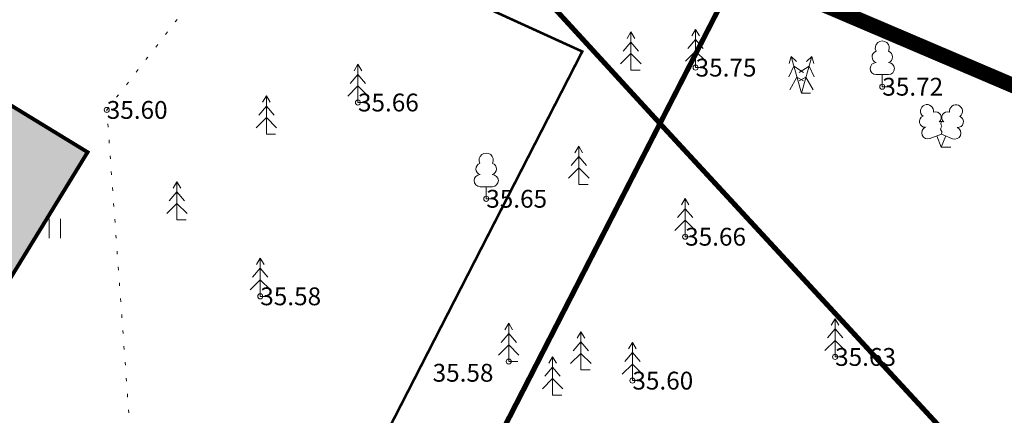
# Model space of a CAD drawing. Units: metres. Extents: x 552841 to 554032, y 6583841 to 6584197.
# Drawn here: x 553345 to 553384, y 6584068 to 6584084 of the extents above; entities that cross this region are included whole.
import ezdxf
from ezdxf.enums import TextEntityAlignment as Align

# ---------------------------------------------------------------- set-up
doc = ezdxf.new("R2010")
doc.units = ezdxf.units.M
for name, pattern in [('DASHED', [0.75, 0.5, -0.25]), ('HIDDEN', [0.375, 0.25, -0.125]), ('KOLVIK', [1.25, 0.25, -1])]:
    doc.linetypes.add(name, pattern=pattern)
doc.layers.get('0').update_dxf_attribs({"lineweight": 9})
for name, color, linetype, lineweight in [('000_võsa kontank', 7, 'Continuous', 9), ('00_siim_hoonestusala', 7, 'Continuous', 9), ('00_siim_ol.ol kinnistupiir', 7, 'Continuous', 9), ('00_siim_piiranguvööndid', 7, 'Continuous', 9), ('00_siim_uued hooned', 7, 'Continuous', 9), ('00_siim_uued krundid', 7, 'Continuous', 9), ('HALJASTUS', 251, 'Continuous', 9), ('KORGUS', 34, 'Continuous', 9), ('PUU', 251, 'Continuous', 9)]:
    doc.layers.add(name, color=color, linetype=linetype, lineweight=lineweight)
doc.styles.add('Style-INTL_ISO_ITALIC', font='INTL_ISO_ITALIC.shx')

# ---------------------------------------------------------------- blocks, each defined once
blk = doc.blocks.new('KUUSK1_1')
at = {"layer": 'PUU', "linetype": 'Continuous', "lineweight": 0}
for p, q in [((0, 3), (-0.3, 2.5)), ((0.3, 2.5), (0, 3)), ((0, 3), (0, 0)), ((0, 2.2), (-0.6, 1.5)), ((0.6, 1.5), (0, 2.2)), ((0, 1.3), (-0.8, 0.5)), ((0.8, 0.5), (0, 1.3)), ((0.72, 0), (0, 0))]:
    blk.add_line(p, q, dxfattribs=at)
blk = doc.blocks.new('KUUSK2_1')
at = {"layer": 'PUU', "linetype": 'Continuous', "lineweight": 0}
for p, q in [((-0.818, 2.886), (-0.97, 2.324)), ((-0.393, 2.487), (-0.818, 2.886)), ((-0.818, 2.886), (0, 0)), ((0.818, 2.886), (0, 0)), ((0.393, 2.487), (0.818, 2.886)), ((0.818, 2.886), (0.97, 2.324)), ((-0.6, 2.117), (-0.986, 1.28)), ((0.169, 1.607), (-0.6, 2.117)), ((-0.169, 1.607), (0.6, 2.117)), ((0.6, 2.117), (0.986, 1.28)), ((-0.354, 1.251), (-0.906, 0.263)), ((0.169, 0.959), (-0.354, 1.251)), ((-0.169, 0.959), (0.354, 1.251)), ((0.354, 1.251), (0.906, 0.263)), ((0.72, 0), (0, 0))]:
    blk.add_line(p, q, dxfattribs=at)
blk = doc.blocks.new('LEHTP1_2')
at = {"layer": 'PUU', "linetype": 'Continuous', "lineweight": 0}
for p, q in [((0.48, 0.95), (-0.48, 0.95)), ((0, 0), (0, 0.95)), ((0.76, 0), (0, 0))]:
    blk.add_line(p, q, dxfattribs=at)
for centre, radius, start, end in [((0, 3.04), 0.554, 332.5799, 207.4201), ((-0.34, 2.345), 0.465, 109.02174, 253.14154), ((0.34, 2.345), 0.465, 286.85082, 70.98591), ((-0.475, 1.425), 0.475, 90.0016, 269.3953), ((0.475, 1.425), 0.475, 270.6047, 89.9984)]:
    blk.add_arc(centre, radius, start, end, dxfattribs=at)
blk = doc.blocks.new('LEHTP2_1')
at = {"layer": 'PUU', "linetype": 'Continuous', "lineweight": 0}
for p, q in [((-0.88, 0.67), (0.01, 1.02)), ((0, 0), (-0.35, 0.88)), ((0, 0), (0.36, 0.88)), ((0.01, 1.02), (0.89, 0.66)), ((0.76, 0), (0, 0))]:
    blk.add_line(p, q, dxfattribs=at)
at = {"layer": 'PUU', "linetype": 'Continuous', "lineweight": 0, "flags": 128}
blk.add_lwpolyline([(0.01, 2.01), (-0.03, 1.86), (-0.03, 1.82), (-0.01, 1.76), (0.03, 1.69), (0.04, 1.65), (0.01, 1.58), (-0.04, 1.48), (-0.05, 1.43), (-0.04, 1.4), (-0.02, 1.34), (0.05, 1.22), (0.06, 1.18), (0.05, 1.14), (0.02, 1.07), (0.01, 1.02)], dxfattribs=at)
at = {"layer": 'PUU', "linetype": 'Continuous', "lineweight": 0}
for centre, radius, start, end in [((-1.114, 2.828), 0.512, 111.50269, 232.51731), ((-1.114, 2.828), 0.512, 350.48556, 111.50017), ((1.158, 2.811), 0.512, 67.6168, 188.63142), ((1.158, 2.811), 0.512, 306.59966, 67.61428), ((-1.262, 2.005), 0.448, 111.43041, 274.49868), ((-0.445, 2.327), 0.448, 308.50412, 111.57247), ((0.481, 2.318), 0.45, 67.7016, 230.51262), ((1.293, 1.986), 0.448, 264.6183, 67.68657), ((-1.053, 1.117), 0.475, 111.50143, 291.50036), ((0.008, 1.535), 0.475, 66.76552, 111.50149), ((1.07, 1.101), 0.475, 247.61661, 67.61554)]:
    blk.add_arc(centre, radius, start, end, dxfattribs=at)
blk = doc.blocks.new('RING02_8')
at = {"layer": 'KORGUS', "linetype": 'Continuous', "lineweight": 0}
blk.add_circle((0, 0), 0.2, dxfattribs=at)
blk = doc.blocks.new('HEIN_1')
at = {"layer": 'HALJASTUS', "linetype": 'Continuous', "lineweight": 0}
for p, q in [((-0.455, 0.761), (-0.455, -0.761)), ((0.455, 0.761), (0.455, -0.761))]:
    blk.add_line(p, q, dxfattribs=at)

msp = doc.modelspace()

# ---------------------------------------------------------------- hatches: boundary and pattern name
h = msp.add_hatch(color=252)
h.paths.add_polyline_path([(553333.138, 6584087.331), (553326.875, 6584077.095), (553335.406, 6584071.877), (553338.537, 6584076.995), (553344.508, 6584073.342), (553347.639, 6584078.46)])
h.paths.add_polyline_path([(553351.684, 6584055.258), (553345.275, 6584059.153), (553347.9, 6584063.409), (553354.309, 6584059.514)])
h.paths.add_polyline_path([(553311.339, 6584051.606), (553305.076, 6584041.37), (553313.607, 6584036.151), (553316.738, 6584041.269), (553322.709, 6584037.616), (553325.84, 6584042.735)])
h.paths.add_polyline_path([(553336.42, 6584030.426), (553330.011, 6584034.322), (553332.636, 6584038.577), (553339.045, 6584034.682)])
h.paths.add_polyline_path([(553294.169, 6584023.455), (553287.907, 6584013.218), (553296.437, 6584008), (553299.569, 6584013.118), (553305.54, 6584009.465), (553308.671, 6584014.583)])
h.paths.add_polyline_path([(553316.991, 6584002.485), (553310.582, 6584006.38), (553313.207, 6584010.636), (553319.616, 6584006.741)])

# ---------------------------------------------------------------- linework, layer by layer
at = {"flags": 128}
msp.add_lwpolyline([(553324.13, 6584106.62), (553393.29, 6584077.08)], dxfattribs=at)
at = {"layer": '000_võsa kontank', "color": 0, "linetype": 'HIDDEN', "ltscale": 2}
msp.add_circle((553287.225, 6583979.46), 100, dxfattribs=at)
at = {"layer": '00_siim_hoonestusala', "color": 1, "linetype": 'DASHED', "ltscale": 4, "const_width": 0.1}
msp.add_lwpolyline([(553338.186, 6584095.582), (553322.299, 6584069.577), (553351.865, 6584052.789), (553367.035, 6584082.413), (553367.035, 6584082.413), (553367.035, 6584082.413)], close=True, dxfattribs=at)
at = {"layer": '00_siim_ol.ol kinnistupiir', "color": 36, "const_width": 0.6}
for points in [[(553410.63, 6583918.9), (553431.73, 6583938.54), (553481, 6583967.4), (553519.58, 6584012.55), (553502.88, 6584032.05), (553395.27, 6584139.13), (553232.91, 6584155.73), (553221.31, 6584122.53), (553324.13, 6584106.62), (553393.29, 6584077.08), (553388.63, 6583931.37), (553410.63, 6583918.9)], [(553324.13, 6584106.62), (553264.8, 6584009.34), (553279.74, 6583987.07), (553284.43, 6583983.19), (553306.39, 6583971.91), (553338.74, 6583961.52), (553367.62, 6583944.97), (553388.63, 6583931.37), (553393.29, 6584077.08), (553324.13, 6584106.62)]]:
    msp.add_lwpolyline(points, close=True, dxfattribs=at)
at = {"layer": '00_siim_piiranguvööndid', "color": 122, "const_width": 0.2, "flags": 128}
msp.add_lwpolyline([(553297.365, 6583961.539), (553314.579, 6583989.261), (553341.209, 6584012.432), (553357.929, 6584021.391), (553372.668, 6584040.75), (553392.007, 6584055.795), (553370.173, 6584079.486), (553349.919, 6584101.617)], dxfattribs=at)
at = {"layer": '00_siim_uued hooned', "linetype": 'Continuous', "const_width": 0.15}
msp.add_lwpolyline([(553333.138, 6584087.331), (553326.875, 6584077.095), (553335.406, 6584071.877), (553338.537, 6584076.995), (553344.508, 6584073.342), (553347.639, 6584078.46), (553333.138, 6584087.331)], dxfattribs=at)
at = {"layer": '00_siim_uued krundid', "color": 1, "linetype": 'Continuous', "const_width": 0.2}
for points in [[(553324.13, 6584106.62), (553306.017, 6584076.921), (553354.593, 6584049.321), (553373.193, 6584085.664)], [(553393.29, 6584077.08), (553373.193, 6584085.664), (553314.793, 6583971.619), (553314.793, 6583971.619), (553338.74, 6583961.52), (553367.62, 6583944.97), (553378.125, 6583938.17), (553389.03, 6583943.865)]]:
    msp.add_lwpolyline(points, close=True, dxfattribs=at)
at = {"layer": 'HALJASTUS', "color": 251, "linetype": 'KOLVIK', "lineweight": 0, "ltscale": 0.5}
msp.add_lwpolyline([(553271.449, 6584051.413), (553277.276, 6584050.016), (553283.013, 6584048.029), (553286.664, 6584051.003), (553290.103, 6584055.93), (553295.525, 6584062.699), (553300.277, 6584065.561), (553311.078, 6584065.405), (553314.633, 6584063.62), (553332.345, 6584061.272), (553338.727, 6584058.222), (553346.861, 6584058.574), (553347.661, 6584060.34), (553349.435, 6584065.728), (553348.394, 6584080.122), (553352, 6584084.764), (553356.897, 6584094.709), (553360.458, 6584104.48), (553361.108, 6584108.932)], dxfattribs=at)

# ---------------------------------------------------------------- block references
at = {"layer": 'HALJASTUS', "color": 251, "linetype": 'Continuous', "lineweight": 0, "xscale": 0.5, "yscale": 0.5}
msp.add_blockref('HEIN_1', (553346.354, 6584075.46), dxfattribs=at)
at = {"layer": 'KORGUS', "color": 251, "linetype": 'Continuous', "lineweight": 0, "xscale": 0.5, "yscale": 0.5}
for p in [(553371.48, 6584081.78), (553378.8, 6584081.03), (553358.24, 6584080.41), (553348.39, 6584080.12), (553363.27, 6584076.63), (553371.07, 6584075.14), (553354.41, 6584072.8), (553364.15, 6584070.24), (553376.95, 6584070.42), (553369, 6584069.49)]:
    msp.add_blockref('RING02_8', p, dxfattribs=at)
at = {"layer": 'PUU', "color": 251, "linetype": 'Continuous', "lineweight": 0, "xscale": 0.5, "yscale": 0.5}
for name, p in [('KUUSK1_1', (553368.94, 6584081.68)), ('KUUSK1_1', (553371.48, 6584081.78)), ('LEHTP1_2', (553378.8, 6584081.03)), ('KUUSK2_1', (553375.63, 6584080.78)), ('KUUSK1_1', (553358.24, 6584080.41)), ('KUUSK1_1', (553354.65, 6584079.17)), ('LEHTP2_1', (553381.11, 6584078.66)), ('LEHTP1_2', (553363.27, 6584076.63)), ('KUUSK1_1', (553366.9, 6584077.19)), ('KUUSK1_1', (553351.14, 6584075.8)), ('KUUSK1_1', (553371.07, 6584075.14)), ('KUUSK1_1', (553354.41, 6584072.8)), ('KUUSK1_1', (553376.95, 6584070.42)), ('KUUSK1_1', (553364.15, 6584070.24)), ('KUUSK1_1', (553366.98, 6584069.91)), ('KUUSK1_1', (553369, 6584069.49)), ('KUUSK1_1', (553365.87, 6584068.92))]:
    msp.add_blockref(name, p, dxfattribs=at)

# ---------------------------------------------------------------- texts
at = {"layer": 'KORGUS', "color": 251, "linetype": 'Continuous', "lineweight": 0, "style": 'Style-INTL_ISO_ITALIC'}
for s, p in [('35.75', (553371.48, 6584081.78)), ('35.72', (553378.8, 6584081.03)), ('35.66', (553358.24, 6584080.41)), ('35.60', (553348.39, 6584080.12)), ('35.65', (553363.27, 6584076.63)), ('35.66', (553371.07, 6584075.14)), ('35.58', (553354.41, 6584072.8)), ('35.63', (553376.95, 6584070.42)), ('35.58', (553361.167, 6584069.798)), ('35.60', (553369, 6584069.49))]:
    msp.add_text(s, height=0.7, dxfattribs=at).set_placement(p, align=Align.MIDDLE_LEFT)

doc.saveas('drawing.dxf')
